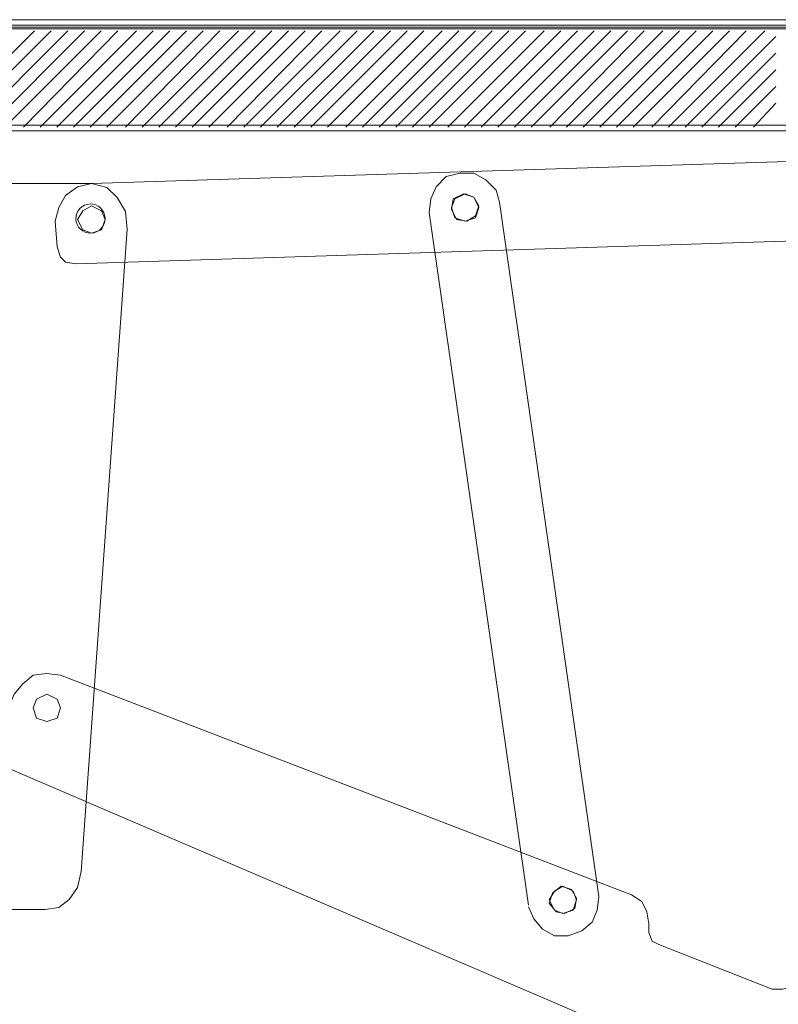
# Model space of a CAD drawing. Units: inches. Extents: x -26 to 5999, y 4 to 4165.
# Drawn here: x 1261 to 1638, y 1444 to 1934 of the extents above; entities that cross this region are included whole.
import ezdxf

# ---------------------------------------------------------------- set-up
doc = ezdxf.new("R2010")
doc.units = ezdxf.units.IN
doc.header["$MEASUREMENT"] = 0
doc.layers.add('Layer 1', color=7, linetype='Continuous')

msp = doc.modelspace()

# ---------------------------------------------------------------- linework, layer by layer
at = {"layer": 'Layer 1', "color": 7, "lineweight": 9, "true_color": 0xffffff}
for points in [[(2311.45, 1930.25), (1109.69, 1930.25)], [(2311.45, 1930.25), (2311.45, 1931.18), (1110.61, 1931.18), (1110.61, 1930.25)], [(2311.45, 1933.94), (1111.53, 1933.94)], [(2311.45, 1931.18), (1111.53, 1931.18)], [(2282.89, 1929.33), (1187.1, 1929.33)], [(1175.12, 1878.65), (2247.86, 1878.65), (2247.86, 1881.41), (1175.12, 1881.41), (1175.12, 1878.65)], [(1278.24, 1833.74), (1279.94, 1840.55), (1283.36, 1846.52), (1289.33, 1850.79), (1296.15, 1852.49), (2051.68, 1876.37), (2058.5, 1875.52), (2063.62, 1872.11), (2067.88, 1866.14), (2069.58, 1859.31)], [(1548.56, 1497.75), (1499.1, 1843.12), (1497.4, 1849.08), (1492.28, 1854.2), (1486.31, 1857.61), (1479.48, 1857.61), (1472.66, 1855.91), (1467.55, 1850.79), (1464.99, 1844.81), (1464.14, 1838), (1513.59, 1493.49)], [(1291.03, 1510.22), (1314.05, 1829.61), (1313.21, 1838.57), (1308.94, 1845.53), (1303.82, 1850.51), (1296.15, 1852.49), (1185.29, 1852.49), (1185.29, 1491.3), (1273.12, 1491.3), (1279.94, 1492.31), (1285.07, 1496.28), (1289.33, 1502.25), (1291.03, 1510.22)], [(1475.22, 1840.55), (1476.93, 1844.81), (1482.05, 1847.38), (1486.31, 1845.67), (1488.87, 1840.55), (1487.16, 1835.44), (1482.05, 1833.74), (1476.93, 1835.44), (1475.22, 1840.55)], [(1482.9, 1833.74), (1487.16, 1836.29), (1488.87, 1841.41), (1486.31, 1845.67), (1481.19, 1847.38), (1476.08, 1844.81), (1475.22, 1839.7), (1477.78, 1834.58), (1482.9, 1833.74)], [(1278.24, 1833.74), (1279.09, 1820.94), (1280.8, 1815.83), (1283.36, 1813.27), (1288.47, 1812.41), (2061.06, 1837.15)], [(1302.97, 1834.58), (1301.26, 1838.84), (1296.15, 1841.41), (1291.89, 1838.84), (1289.33, 1834.58), (1291.89, 1829.47), (1296.15, 1827.77), (1301.26, 1829.47), (1302.97, 1834.58)], [(1280.8, 1607.76), (1273.97, 1608.61), (1267.15, 1607.76), (1262.04, 1603.49), (1257.77, 1598.37), (1244.13, 1565.97)], [(1564.76, 1498.61), (1280.8, 1607.76)], [(1280.8, 1591.56), (1279.09, 1595.82), (1273.97, 1598.37), (1268.86, 1595.82), (1267.15, 1591.56), (1268.86, 1586.44), (1273.97, 1584.73), (1279.09, 1586.44), (1280.8, 1591.56)], [(1280.8, 1591.56), (1279.09, 1595.82), (1273.97, 1598.37), (1268.86, 1595.82), (1267.15, 1591.56), (1268.86, 1586.44), (1273.97, 1584.73), (1279.09, 1586.44), (1280.8, 1591.56)], [(1244.13, 1565.97), (1647.48, 1392.87)], [(1531.5, 1489.23), (1536.62, 1491.78), (1537.47, 1496.9), (1534.91, 1501.17), (1529.8, 1502.88), (1525.54, 1499.46), (1523.83, 1494.34), (1527.24, 1490.07), (1531.5, 1489.23)], [(1537.47, 1496.05), (1535.77, 1500.31), (1530.65, 1502.88), (1526.39, 1500.31), (1523.83, 1496.05), (1526.39, 1490.93), (1530.65, 1489.23), (1535.77, 1490.93), (1537.47, 1496.05)], [(1513.59, 1492.64), (1516.16, 1486.67), (1520.42, 1481.55), (1526.39, 1478.14), (1533.21, 1478.14), (1540.04, 1480.7), (1545.15, 1484.96), (1547.71, 1490.93), (1548.56, 1497.75)], [(1578.4, 1473.88), (1575, 1475.58), (1573.29, 1479.85), (1573.29, 1484.11), (1572.44, 1490.07), (1569.87, 1495.2), (1564.76, 1498.61)], [(1634.69, 1451.7), (1578.4, 1473.88)], [(1651.74, 1454.26), (1639.8, 1451.7), (1634.69, 1451.7)], [(1634.69, 1451.7), (1639.8, 1451.7)]]:
    msp.add_lwpolyline(points, dxfattribs=at)
at = {"layer": 'Layer 1', "color": 2, "lineweight": 9, "true_color": 0xffff00}
for points in [[(1219.98, 1880.48), (1267.9, 1928.41)], [(1228.27, 1880.48), (1276.2, 1928.41)], [(1236.57, 1880.48), (1284.49, 1928.41)], [(1244.86, 1880.48), (1292.79, 1928.41)], [(1253.16, 1880.48), (1301.08, 1928.41)], [(1262.38, 1880.48), (1309.37, 1928.41)], [(1270.66, 1880.48), (1318.59, 1928.41)], [(1278.96, 1880.48), (1326.88, 1928.41)], [(1287.25, 1880.48), (1335.18, 1928.41)], [(1295.55, 1880.48), (1343.47, 1928.41)], [(1303.84, 1880.48), (1351.77, 1928.41)], [(1313.06, 1880.48), (1360.06, 1928.41)], [(1321.36, 1880.48), (1369.28, 1928.41)], [(1329.65, 1880.48), (1377.58, 1928.41)], [(1337.95, 1880.48), (1385.86, 1928.41)], [(1346.24, 1880.48), (1394.16, 1928.41)], [(1354.54, 1880.48), (1402.45, 1928.41)], [(1363.75, 1880.48), (1410.75, 1928.41)], [(1372.04, 1880.48), (1419.96, 1928.41)], [(1380.34, 1880.48), (1428.26, 1928.41)], [(1388.63, 1880.48), (1436.55, 1928.41)], [(1396.93, 1880.48), (1444.85, 1928.41)], [(1405.22, 1880.48), (1453.14, 1928.41)], [(1413.51, 1880.48), (1461.44, 1928.41)], [(1422.73, 1880.48), (1470.65, 1928.41)], [(1431.03, 1880.48), (1478.94, 1928.41)], [(1439.31, 1880.48), (1487.24, 1928.41)], [(1447.61, 1880.48), (1495.53, 1928.41)], [(1455.9, 1880.48), (1503.83, 1928.41)], [(1464.2, 1880.48), (1512.12, 1928.41)], [(1473.42, 1880.48), (1521.34, 1928.41)], [(1481.71, 1880.48), (1529.64, 1928.41)], [(1490.01, 1880.48), (1537.93, 1928.41)], [(1498.3, 1880.48), (1546.23, 1928.41)], [(1506.6, 1880.48), (1554.51, 1928.41)], [(1514.89, 1880.48), (1562.81, 1928.41)], [(1524.1, 1880.48), (1571.1, 1928.41)], [(1532.4, 1880.48), (1580.32, 1928.41)], [(1540.69, 1880.48), (1588.62, 1928.41)], [(1548.99, 1880.48), (1596.91, 1928.41)], [(1557.28, 1880.48), (1605.21, 1928.41)], [(1565.58, 1880.48), (1613.5, 1928.41)], [(1574.79, 1880.48), (1621.8, 1928.41)], [(1583.09, 1880.48), (1631.01, 1928.41)], [(1591.38, 1880.48), (1636.54, 1925.65)], [(1599.68, 1880.48), (1636.54, 1917.35)], [(1607.97, 1880.48), (1636.54, 1909.06)], [(1616.26, 1880.48), (1636.54, 1900.76)], [(1625.48, 1880.48), (1636.54, 1892.47)]]:
    msp.add_lwpolyline(points, dxfattribs=at)
at = {"layer": 'Layer 1', "color": 7, "lineweight": 9, "true_color": 0xffffff}
msp.add_open_spline([(1295.95, 1827.77), (1299.96, 1827.89), (1303.09, 1831.25), (1302.96, 1835.24), (1302.84, 1839.25), (1299.49, 1842.38), (1295.49, 1842.26), (1291.48, 1842.13), (1288.35, 1838.78), (1288.48, 1834.77), (1288.6, 1830.77), (1291.96, 1827.64), (1295.95, 1827.77)], degree=3, knots=[0, 0, 0, 0, 1, 1, 1, 2, 2, 2, 3, 3, 3, 4, 4, 4, 4], dxfattribs=at)

doc.saveas('drawing.dxf')
